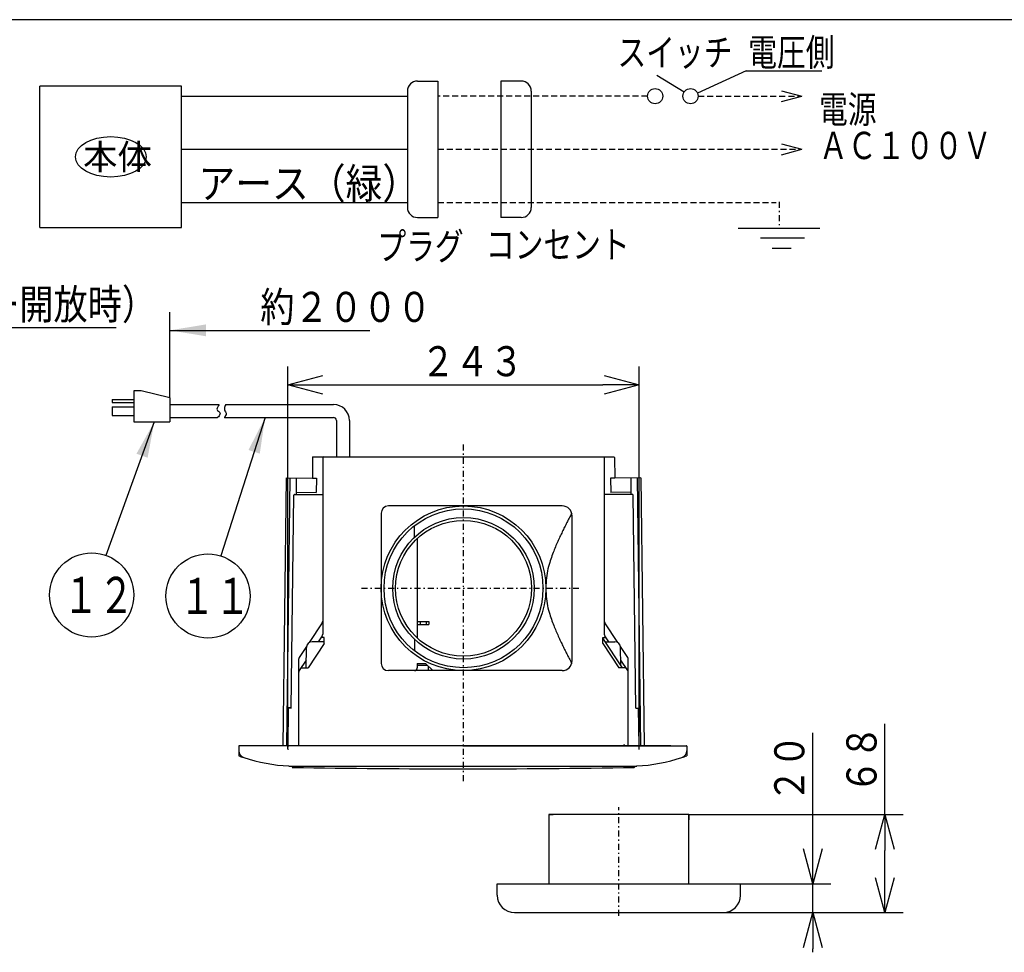
# Model space of a CAD drawing. Extents: x 13 to 287, y 5 to 194.
# Drawn here: x 111 to 193, y 116 to 194 of the extents above; entities that cross this region are included whole.
import ezdxf

# ---------------------------------------------------------------- set-up
doc = ezdxf.new("R2010")
doc.units = 0
doc.linetypes.add('DASHDOT', pattern=[1, 0.5, -0.25, 0, -0.25])
doc.linetypes.add('DASHED', pattern=[0.75, 0.5, -0.25])
doc.layers.get('0').update_dxf_attribs({"linetype": 'CONTINUOUS'})
doc.layers.get('DEFPOINTS').update_dxf_attribs({"linetype": 'CONTINUOUS'})
for name, color, linetype in [('DD0', 4, 'CONTINUOUS'), ('M0', 3, 'CONTINUOUS'), ('M47', 3, 'CONTINUOUS')]:
    doc.layers.add(name, color=color, linetype=linetype)
doc.styles.get("Standard").update_dxf_attribs({"font": 'txt', "bigfont": 'BIGFONT'})
doc.dimstyles.new('LEADSTYL', dxfattribs={"dimtxt": 3.5, "dimasz": 3, "dimexe": 0.18, "dimexo": 0.0625, "dimgap": 1, "dimtad": 0, "dimtih": 1, "dimtoh": 1, "dimdec": 4, "dimzin": 0, "dimtxsty": 'STANDARD', "dimblk1": 'OPEN', "dimblk2": 'OPEN', "dimsah": 1, "dimcen": 0.09, "dimazin": 3, "dimtfac": 1, "dimtdec": 4, "dimtofl": 0, "dimtmove": 0, "dimatfit": 3, "dimtolj": 1, "dimtzin": 0})
doc.dimstyles.get("Standard").update_dxf_attribs({"dimtxt": 2.5, "dimasz": 3, "dimexe": 1.5, "dimexo": 0, "dimgap": 0.7, "dimtad": 3, "dimtxsty": 'STANDARD', "dimblk1": 'OPEN', "dimblk2": 'OPEN', "dimsah": 1, "dimcen": 0.09, "dimazin": 3, "dimtfac": 1, "dimtdec": 4, "dimtofl": 0, "dimtmove": 0, "dimatfit": 3, "dimtolj": 1, "dimtzin": 0})

# ---------------------------------------------------------------- blocks, each defined once
blk = doc.blocks.new('_OPEN')
at = {"color": 0}
for p, q in [((0, 0), (-1, 0)), ((-0.965926, 0.25882), (0, 0)), ((0, 0), (-0.965926, -0.25882))]:
    blk.add_line(p, q, dxfattribs=at)
blk = doc.blocks.new('*D2')
at = {"layer": 'DD0'}
for p, q in [((82.617119, 152.341583), (82.617119, 169.885773)), ((85.019119, 146.45668), (85.019119, 169.885773)), ((79.617119, 168.385773), (79.317119, 168.385773)), ((85.019119, 168.385773), (82.617119, 168.385773)), ((119.319118, 168.385773), (88.019119, 168.385773))]:
    blk.add_line(p, q, dxfattribs=at)
at = {"layer": 'DEFPOINTS'}
for p in [(82.617119, 168.385773), (82.617119, 152.341583), (85.019119, 146.45668)]:
    blk.add_point(p, dxfattribs=at)
at = {"layer": 'DD0', "xscale": 3, "yscale": 3}
blk.add_blockref('_OPEN', (82.617119, 168.385773), dxfattribs=at)
at = {"layer": 'DD0', "xscale": 3, "yscale": 3, "rotation": 180}
blk.add_blockref('_OPEN', (85.019119, 168.385773), dxfattribs=at)
at = {"layer": 'DD0', "width": 0.833333}
blk.add_text('２０（シャッター開放時）', height=2.5, dxfattribs=at).set_placement((88.527456, 169.08577))
blk = doc.blocks.new('*D11')
at = {"layer": 'DD0'}
for p, q in [((133.593903, 133.329575), (133.593903, 165.149826)), ((162.778198, 133.329575), (162.778198, 165.149826)), ((136.593903, 163.649826), (159.778198, 163.649826))]:
    blk.add_line(p, q, dxfattribs=at)
at = {"layer": 'DEFPOINTS'}
for p in [(133.593905, 163.649826), (133.593905, 133.329573), (162.778205, 133.329573)]:
    blk.add_point(p, dxfattribs=at)
at = {"layer": 'DD0', "xscale": 3, "yscale": 3, "rotation": 180}
blk.add_blockref('_OPEN', (133.593903, 163.649826), dxfattribs=at)
at = {"layer": 'DD0', "xscale": 3, "yscale": 3}
blk.add_blockref('_OPEN', (162.778198, 163.649826), dxfattribs=at)
at = {"layer": 'DD0', "width": 0.833333}
blk.add_text('２４３', height=2.5, dxfattribs=at).set_placement((144.644376, 164.349823))
blk = doc.blocks.new('*D18')
at = {"layer": 'DD0'}
for p, q in [((177.220779, 125.153526), (177.220779, 134.70462)), ((171.220795, 122.153526), (178.720779, 122.153526)), ((177.220779, 119.751526), (177.220779, 122.153526)), ((169.779587, 119.751526), (178.720779, 119.751526)), ((177.220779, 116.451526), (177.220779, 116.751526))]:
    blk.add_line(p, q, dxfattribs=at)
at = {"layer": 'DEFPOINTS'}
for p in [(171.220795, 122.153526), (177.220779, 122.153526), (169.779587, 119.751526)]:
    blk.add_point(p, dxfattribs=at)
at = {"layer": 'DD0', "xscale": 3, "yscale": 3}
for p, rotation in [((177.220779, 122.153526), 270), ((177.220779, 119.751526), 90)]:
    blk.add_blockref('_OPEN', p, dxfattribs=dict(at, rotation=rotation))
at = {"layer": 'DD0', "width": 0.833333}
blk.add_text('２０', height=2.5, rotation=90.000003, dxfattribs=at).set_placement((176.520782, 128.912946))
blk = doc.blocks.new('*D19')
at = {"layer": 'DD0'}
for p, q in [((183.220795, 127.918327), (183.220795, 135.438309)), ((166.927216, 127.918327), (184.720795, 127.918327)), ((183.220795, 122.751526), (183.220795, 124.918327)), ((169.779587, 119.751526), (184.720795, 119.751526))]:
    blk.add_line(p, q, dxfattribs=at)
at = {"layer": 'DEFPOINTS'}
for p in [(166.927216, 127.918327), (183.220795, 127.918327), (169.779587, 119.751526)]:
    blk.add_point(p, dxfattribs=at)
at = {"layer": 'DD0', "xscale": 3, "yscale": 3}
for p, rotation in [((183.220795, 127.918327), 90), ((183.220795, 119.751526), 270)]:
    blk.add_blockref('_OPEN', p, dxfattribs=dict(at, rotation=rotation))
at = {"layer": 'DD0', "width": 0.833333}
blk.add_text('６８', height=2.5, rotation=90.000003, dxfattribs=at).set_placement((182.520798, 129.646635))
blk = doc.blocks.new('LEAD9')
at = {"layer": 'DD0'}
blk.add_circle((126.944656, 146.077698), 3.5, dxfattribs=at)
at = {"layer": 'DD0', "width": 0.717054}
blk.add_text('１１', height=3.01, dxfattribs=at).set_placement((124.57049, 144.572698))
blk = doc.blocks.new('LEAD11')
at = {"layer": 'DD0'}
blk.add_circle((117.275436, 146.162445), 3.5, dxfattribs=at)
at = {"layer": 'DD0', "width": 0.717054}
blk.add_text('１２', height=3.01, dxfattribs=at).set_placement((114.90127, 144.657445))
blk = doc.blocks.new('LEAD10')
at = {"layer": 'DD0'}
blk.add_line((123.780342, 162.546738), (123.780327, 169.669418), dxfattribs=at)
at = {"layer": 'DD0', "width": 0.833333}
blk.add_text('約２０００', height=2.5, dxfattribs=at).set_placement((131.295698, 168.869415))
at = {"layer": 'DD0'}
blk.add_leader([(123.780334, 168.169418), (140.406174, 168.169418)], dimstyle='LEADSTYL', dxfattribs=at)

msp = doc.modelspace()

# ---------------------------------------------------------------- linework, layer by layer
at = {"layer": 'M0', "color": 7}
msp.add_line((283.498761, 194.000239), (13.498761, 194.000239), dxfattribs=at)
at = {"layer": 'M47', "color": 234}
for p, q in [((166.521379, 187.9705), (164.258473, 189.36914)), ((171.681576, 189.740748), (167.631735, 187.899911)), ((171.681576, 189.740748), (177.970025, 189.740748)), ((112.979528, 176.709898), (112.979528, 188.479698)), ((124.749328, 188.479698), (112.979528, 188.479698)), ((124.749328, 176.709898), (124.749328, 188.479698)), ((144.360472, 188.900048), (146.041872, 188.900048)), ((146.041872, 188.900048), (146.041872, 177.550598)), ((152.977647, 188.900048), (151.296247, 188.900048)), ((151.296247, 188.900048), (151.296247, 177.550598)), ((124.749328, 187.638998), (143.519771, 187.638998)), ((143.519771, 188.059348), (143.519771, 178.391298)), ((153.818347, 188.059348), (153.818347, 178.391298)), ((174.624026, 188.089528), (176.305426, 187.638998)), ((174.624026, 187.188468), (176.305426, 187.638998)), ((174.624026, 183.675853), (176.305426, 183.225323)), ((124.749328, 183.225323), (143.519771, 183.225323)), ((174.624026, 182.774793), (176.305426, 183.225323)), ((124.749328, 178.811648), (143.519771, 178.811648)), ((144.360472, 177.550598), (146.041872, 177.550598)), ((152.977647, 177.550598), (151.296247, 177.550598)), ((112.979528, 176.709898), (124.749328, 176.709898)), ((171.031192, 176.667863), (177.816783, 176.667863)), ((176.533392, 175.827163), (172.874361, 175.827163)), ((175.413837, 174.986463), (173.843731, 174.986463)), ((121.378346, 163.147243), (120.777846, 163.147243)), ((120.777846, 163.147243), (120.777846, 160.565093)), ((123.780346, 162.546743), (121.378346, 163.147243)), ((118.976346, 162.421687), (118.976346, 162.181487)), ((118.976346, 162.421687), (120.777846, 162.421687)), ((118.976346, 162.181487), (120.777846, 162.181487)), ((123.780346, 162.546743), (123.780346, 160.565093)), ((118.976346, 161.821187), (118.976346, 161.100587)), ((118.976346, 161.821187), (120.777846, 161.821187)), ((123.780346, 162.006293), (127.87849, 162.006293)), ((128.425155, 162.006293), (137.377055, 162.006293)), ((118.976346, 161.100587), (120.777846, 161.100587)), ((120.777846, 160.565093), (123.780346, 160.565093)), ((123.780346, 160.925393), (127.74432, 160.925393)), ((128.306064, 160.925393), (137.377055, 160.925393)), ((137.617255, 160.685193), (137.617255, 157.649823)), ((138.698155, 160.685193), (138.698155, 157.649823)), ((135.639096, 157.649823), (135.619786, 155.88492)), ((135.639096, 157.649823), (160.673618, 157.649823)), ((136.479796, 157.589773), (136.479796, 143.919692)), ((159.892315, 157.589773), (159.892315, 143.919692)), ((160.733665, 157.59043), (160.752324, 155.88492)), ((133.439503, 155.91029), (133.180246, 133.629823)), ((133.439503, 155.91029), (135.619786, 155.88492)), ((133.739733, 155.906796), (133.480517, 133.629823)), ((134.280146, 155.900508), (134.264167, 154.527223)), ((135.619786, 155.88492), (135.961432, 155.880944)), ((135.961432, 155.880944), (135.947458, 154.680026)), ((160.752324, 155.88492), (160.410678, 155.880944)), ((160.410678, 155.880944), (160.424652, 154.680026)), ((162.932608, 155.91029), (160.752324, 155.88492)), ((162.091964, 155.900508), (162.107944, 154.527223)), ((162.632378, 155.906796), (162.891594, 133.629823)), ((162.932608, 155.91029), (163.191864, 133.629823)), ((134.266172, 154.699589), (135.947458, 154.680026)), ((162.105938, 154.699589), (160.424652, 154.680026)), ((133.871686, 136.752423), (134.079944, 154.467879)), ((134.13999, 154.527223), (134.261486, 154.527223)), ((134.261486, 154.527223), (136.479796, 154.527223)), ((162.110625, 154.527223), (159.892315, 154.527223)), ((162.23212, 154.527223), (162.110625, 154.527223)), ((162.500425, 136.752423), (162.292166, 154.467879)), ((156.39704, 153.566423), (141.940855, 153.566423)), ((141.340355, 152.965923), (141.340355, 140.475523)), ((157.211162, 140.689145), (157.211162, 152.752301)), ((144.102655, 150.958398), (144.102655, 151.912878)), ((144.342855, 150.855025), (144.342855, 142.586421)), ((136.440069, 143.8595), (135.345881, 142.20164)), ((136.479796, 143.919692), (136.479796, 142.901663)), ((144.342855, 143.958423), (145.303655, 143.958423)), ((144.342855, 143.718223), (145.303655, 143.718223)), ((144.583055, 143.958423), (144.583055, 143.718223)), ((145.123505, 143.718223), (145.123505, 143.958423)), ((145.303655, 143.958423), (145.303655, 143.718223)), ((159.892315, 143.919692), (159.892315, 142.901663)), ((161.02623, 142.20164), (159.932042, 143.8595)), ((136.440069, 142.769351), (136.115132, 142.277023)), ((136.599896, 142.637323), (136.35293, 142.637323)), ((136.599896, 142.139394), (136.599896, 142.637323)), ((144.102655, 142.483048), (144.102655, 141.528568)), ((159.772215, 142.637323), (160.01918, 142.637323)), ((159.772215, 142.139394), (159.772215, 142.637323)), ((161.395967, 140.115223), (159.772215, 142.575453)), ((160.256978, 142.277023), (159.932042, 142.769351)), ((135.124612, 141.866384), (134.537872, 140.977384)), ((135.104236, 140.115223), (135.123865, 141.802213)), ((136.599896, 142.139394), (135.263943, 140.115223)), ((136.599896, 142.277023), (135.604233, 142.277023)), ((159.772215, 142.139394), (161.108168, 140.115223)), ((159.969179, 142.277023), (160.767878, 142.277023)), ((161.834238, 140.977384), (161.247498, 141.866384)), ((161.265576, 140.312785), (161.248245, 141.802213)), ((134.498146, 133.629823), (134.498146, 140.845072)), ((161.873965, 133.629823), (161.873965, 140.845072)), ((135.111699, 140.75667), (134.537872, 139.887235)), ((134.688344, 140.115223), (135.263943, 140.115223)), ((144.342855, 140.475523), (145.024011, 140.475523)), ((144.342855, 140.475523), (144.342855, 140.115223)), ((145.19047, 140.309064), (144.342855, 140.309064)), ((145.024011, 140.475523), (145.624511, 139.875023)), ((145.243605, 140.255929), (145.243605, 139.875023)), ((161.683766, 140.115223), (161.108168, 140.115223)), ((161.834238, 139.887235), (161.260411, 140.75667)), ((156.39704, 139.875023), (141.940855, 139.875023)), ((133.517591, 136.815962), (133.877489, 136.811774)), ((133.597396, 133.629823), (133.633694, 136.752423)), ((133.873894, 136.752423), (133.633694, 136.752423)), ((162.498217, 136.752423), (162.738417, 136.752423)), ((162.774715, 133.629823), (162.738417, 136.752423)), ((162.774715, 133.629823), (162.738417, 136.752423)), ((129.510505, 133.593793), (129.510505, 133.214734)), ((148.126005, 133.629823), (129.546535, 133.629823)), ((133.537056, 133.629823), (130.951705, 133.629823)), ((163.936498, 133.629823), (133.473805, 133.629823)), ((133.593905, 133.329573), (133.597396, 133.629823)), ((148.126005, 133.629823), (166.705475, 133.629823)), ((165.120155, 133.629823), (161.635866, 133.629823)), ((162.778205, 133.329573), (162.774715, 133.629823)), ((165.420405, 133.629823), (163.936498, 133.629823)), ((166.741505, 133.593793), (166.741505, 133.214734)), ((129.510505, 133.214734), (129.510505, 132.789123)), ((133.593905, 133.329573), (133.625847, 133.329573)), ((162.76288, 133.329573), (162.778205, 133.329573)), ((166.741505, 133.214734), (166.741505, 132.789123)), ((133.677006, 131.936486), (133.954205, 131.936486)), ((133.954205, 131.863748), (133.954205, 131.936486)), ((133.954205, 131.936486), (162.417905, 131.936486)), ((162.417905, 131.863748), (162.417905, 131.936486)), ((162.417905, 131.936486), (162.602621, 131.936486))]:
    msp.add_line(p, q, dxfattribs=at)
at = {"layer": 'M47', "color": 234, "linetype": 'DASHED'}
for p, q in [((163.484751, 187.638998), (146.041872, 187.638998)), ((167.688251, 187.638998), (176.305426, 187.638998)), ((146.041872, 183.225323), (176.305426, 183.225323)), ((146.041872, 178.811648), (174.184933, 178.811648)), ((145.844105, 153.566423), (145.378968, 153.566423))]:
    msp.add_line(p, q, dxfattribs=at)
at = {"layer": 'M47', "color": 234, "linetype": 'DASHDOT'}
for p, q in [((174.423988, 178.858266), (174.423988, 176.774889)), ((148.186055, 130.680088), (148.186055, 158.744716)), ((139.712131, 146.720723), (157.781242, 146.720723))]:
    msp.add_line(p, q, dxfattribs=at)
at = {"layer": 'M47', "color": 7, "linetype": 'DASHDOT'}
msp.add_line((161.102362, 119.482777), (161.102362, 128.518827), dxfattribs=at)
at = {"layer": 'M47', "color": 7}
for p, q in [((166.927212, 127.918327), (155.277512, 127.918327)), ((155.277512, 127.918327), (155.277512, 122.153527)), ((155.277512, 127.918327), (155.277512, 127.474226)), ((155.277512, 127.918327), (155.637812, 127.918327)), ((155.637812, 127.966367), (155.637812, 127.918327)), ((166.927212, 127.918327), (166.566912, 127.918327)), ((166.927212, 122.153527), (166.927212, 127.918327)), ((166.927212, 127.918327), (166.927212, 127.474226)), ((150.983937, 121.192727), (150.983937, 122.153527)), ((150.983937, 122.153527), (171.220787, 122.153527)), ((171.220787, 121.192727), (171.220787, 122.153527)), ((152.425137, 119.751527), (169.779587, 119.751527))]:
    msp.add_line(p, q, dxfattribs=at)
at = {"layer": 'M47', "color": 234}
for centre, radius in [((164.115276, 187.638998), 0.630525), ((167.057726, 187.638998), 0.630525), ((148.186055, 146.720723), 6.8457), ((148.186055, 146.720723), 6.6055), ((148.186055, 146.720723), 5.8849), ((148.186055, 146.720723), 5.6447)]:
    msp.add_circle(centre, radius, dxfattribs=at)
for centre, radius, start, end in [((144.360472, 188.059348), 0.8407, 90, 180), ((152.977647, 188.059348), 0.8407, 0, 90), ((144.360472, 178.391298), 0.8407, 180, 270), ((152.977647, 178.391298), 0.8407, -90, 0), ((137.377055, 160.685193), 1.3211, 0, 90), ((137.377055, 160.685193), 0.2402, 0, 90), ((136.539846, 157.589773), 0.06005, 90, 180), ((160.673618, 157.589773), 0.06005, 0.626827, 90), ((134.13999, 154.467173), 0.06005, 90, 179.326475), ((162.23212, 154.467173), 0.06005, 0.673525, 90), ((141.940855, 152.965923), 0.6005, 90, 180), ((156.39704, 152.752301), 0.814122, 0, 90), ((136.239596, 143.991812), 0.2402, 326.575189, 360), ((160.132515, 143.991812), 0.2402, 180, 213.424811), ((136.239596, 142.901663), 0.2402, 326.575189, 360), ((160.132515, 142.901663), 0.2402, 180, 213.424811), ((135.604233, 141.796623), 0.4804, 90, 179.333333), ((160.767878, 141.796623), 0.4804, 0.666667, 90), ((134.738346, 140.845072), 0.2402, 146.575189, 180), ((161.633765, 140.845072), 0.2402, 0, 33.424811), ((141.940855, 140.475523), 0.6005, 180, 270), ((144.102655, 140.115223), 0.2402, 270, 360), ((156.39704, 140.689145), 0.814122, -90, 0), ((134.738346, 139.754923), 0.2402, 146.575189, 180), ((161.633765, 139.754923), 0.2402, 0, 33.424811), ((129.546535, 133.593793), 0.03603, 90, 180), ((161.635866, 133.749923), 0.1201, 180.666667, 270), ((166.705475, 133.593793), 0.03603, 0, 90), ((130.111005, 133.214734), 0.6005, 180, 251.567759), ((134.288098, 145.747986), 13.8115, 249.762394, 251.567759), ((134.288098, 145.747986), 13.8115, 251.567759, 267.46151), ((161.963912, 145.747986), 13.8115, 272.53849, 288.432241), ((166.141005, 133.214734), 0.6005, -71.567759, 0), ((161.963912, 145.747986), 13.8115, 288.432241, 290.237606), ((148.126005, 967.904466), 836.196243, 269.028908, 269.031336), ((133.990235, 131.863748), 0.03603, 180, 269.031336), ((148.126005, 967.904466), 836.196243, 269.031336, 270), ((148.126005, 967.904466), 836.196243, 270, 270.976074), ((162.381875, 131.863748), 0.03603, 270.968664, 360)]:
    msp.add_arc(centre, radius, start, end, dxfattribs=at)
at = {"layer": 'M47', "color": 7}
for centre, start, end in [((152.425137, 121.192727), 180, 270), ((169.779587, 121.192727), -90, 0)]:
    msp.add_arc(centre, 1.4412, start, end, dxfattribs=at)
at = {"layer": 'M47', "color": 234}
msp.add_ellipse((118.864428, 182.594798), major_axis=(2.94245, 0), ratio=0.571429, dxfattribs=at)
at = {"layer": 'M47', "color": 234, "extrusion": (0, 0, -1)}
for points, knots in [([(127.882979, 162.016319), (127.851156, 161.945229), (127.819333, 161.874139), (127.771398, 161.79972), (127.723463, 161.7253), (127.659418, 161.647553), (127.699198, 161.569993), (127.738978, 161.492433), (127.882582, 161.415062), (127.928925, 161.327139), (127.975267, 161.239216), (127.924349, 161.140741), (127.876416, 161.071158), (127.828482, 161.001575), (127.783531, 160.960885), (127.73858, 160.920195)], [0, 0, 0, 0, 1, 1, 1, 2, 2, 2, 3, 3, 3, 4, 4, 4, 5, 5, 5, 5]), ([(128.427203, 162.009755), (128.396811, 161.958377), (128.366418, 161.906997), (128.341876, 161.825974), (128.317333, 161.744951), (128.298641, 161.634284), (128.328749, 161.537175), (128.358856, 161.440066), (128.437763, 161.356515), (128.460021, 161.281194), (128.482279, 161.205872), (128.447887, 161.13878), (128.414076, 161.077722), (128.380265, 161.016664), (128.347033, 160.961639), (128.315621, 160.933322), (128.306774, 160.925346), (128.29807, 160.919488), (128.289367, 160.913631)], [0, 0, 0, 0, 1, 1, 1, 2, 2, 2, 3, 3, 3, 4, 4, 4, 5, 5, 5, 6, 6, 6, 6]), ([(157.18372, 152.961896), (157.161951, 152.920924), (157.138439, 152.876573), (157.109132, 152.820983), (157.056534, 152.721214), (156.985268, 152.585244), (156.919004, 152.457528), (156.85274, 152.329813), (156.791478, 152.210351), (156.728876, 152.086916), (156.666273, 151.963482), (156.602331, 151.836075), (156.538747, 151.707552), (156.475164, 151.579029), (156.411939, 151.449389), (156.348619, 151.317268), (156.2853, 151.185147), (156.221886, 151.050544), (156.158491, 150.913017), (156.095096, 150.775489), (156.031719, 150.635036), (155.968362, 150.490307), (155.905005, 150.345578), (155.841668, 150.196573), (155.778234, 150.042098), (155.7148, 149.887623), (155.65127, 149.727676), (155.588106, 149.556324), (155.524941, 149.384973), (155.462143, 149.202214), (155.397977, 149.009188), (155.333812, 148.816163), (155.268279, 148.612868), (155.207849, 148.339626), (155.113594, 147.913438), (155.031755, 147.31708), (155.031755, 146.720723), (155.031755, 146.124366), (155.113595, 145.528008), (155.207849, 145.10182), (155.268279, 144.828578), (155.333812, 144.625284), (155.397977, 144.432257), (155.462143, 144.239231), (155.524942, 144.056474), (155.588106, 143.885121), (155.65127, 143.713769), (155.7148, 143.553823), (155.778234, 143.399348), (155.841668, 143.244872), (155.905006, 143.095868), (155.968362, 142.951139), (156.031719, 142.80641), (156.095096, 142.665957), (156.158491, 142.528429), (156.221886, 142.390901), (156.2853, 142.256299), (156.348619, 142.124178), (156.411938, 141.992057), (156.475164, 141.862417), (156.538747, 141.733894), (156.602331, 141.60537), (156.666273, 141.477964), (156.728876, 141.354529), (156.791478, 141.231095), (156.85274, 141.111633), (156.919004, 140.983917), (156.985268, 140.856202), (157.056534, 140.720232), (157.109132, 140.620463), (157.138439, 140.564873), (157.161951, 140.520522), (157.18372, 140.47955)], [0, 0, 0, 0, 1, 1, 1, 2, 2, 2, 3, 3, 3, 4, 4, 4, 5, 5, 5, 6, 6, 6, 7, 7, 7, 8, 8, 8, 9, 9, 9, 10, 10, 10, 11, 11, 11, 12, 12, 12, 13, 13, 13, 14, 14, 14, 15, 15, 15, 16, 16, 16, 17, 17, 17, 18, 18, 18, 19, 19, 19, 20, 20, 20, 21, 21, 21, 22, 22, 22, 23, 23, 23, 24, 24, 24, 24])]:
    msp.add_open_spline(points, degree=3, knots=knots, dxfattribs=at)

# ---------------------------------------------------------------- block references
at = {"layer": 'DD0'}
for name in ['LEAD10', 'LEAD11', 'LEAD9']:
    msp.add_blockref(name, (0, 0), dxfattribs=at)

# ---------------------------------------------------------------- texts
at = {"layer": 'M47', "color": 234}
for s, height, width, p in [('スイッチ', 2.26989, 0.771605, (160.983489, 190.146271)), ('電圧側', 2.26989, 0.771605, (171.856728, 190.161097)), ('電源', 2.26989, 0.771605, (177.741621, 185.411142)), ('ＡＣ１００Ｖ', 2.26989, 0.771605, (177.741621, 182.406717)), ('アース（緑）', 2.5221, 0.888889, (126.150495, 179.12691)), ('プラグ', 2.26989, 0.771605, (141.030513, 174.025717)), ('コンセント', 2.26989, 0.771605, (150.049126, 174.166074))]:
    msp.add_text(s, height=height, dxfattribs=dict(at, width=width)).set_placement(p)
msp.add_text('本体', height=2.10175, dxfattribs=at).set_placement((116.552504, 181.543922))

# ---------------------------------------------------------------- dimensions: what is measured, and where the dimension line sits
at = {"layer": 'DD0'}
for base, p1, p2, picture, middle in [((82.617119, 168.385773), (85.019119, 146.45668), (82.617119, 152.341583), '*D2', (83.818119, 168.385773)), ((133.593905, 163.649826), (162.778205, 133.329573), (133.593905, 133.329573), '*D11', (148.186055, 163.649826))]:
    dim = msp.add_linear_dim(base=base, p1=p1, p2=p2, dimstyle='STANDARD', dxfattribs=at)
    dim.commit()
    dim.dimension.update_dxf_attribs({"geometry": picture, "text_midpoint": middle})
for base, p2, picture, middle in [((183.220795, 127.918327), (166.927216, 127.918327), '*D19', (183.220795, 123.834927)), ((177.220779, 122.153526), (171.220795, 122.153526), '*D18', (177.220779, 120.952526))]:
    dim = msp.add_linear_dim(base=base, p1=(169.779587, 119.751526), p2=p2, angle=90, dimstyle='STANDARD', dxfattribs=at)
    dim.commit()
    dim.dimension.update_dxf_attribs({"geometry": picture, "text_midpoint": middle})

# ---------------------------------------------------------------- leaders
for points in [[(122.483818, 160.565094), (118.465691, 149.453842)], [(131.695419, 160.9254), (128.011276, 149.411209)]]:
    msp.add_leader(points, dimstyle='LEADSTYL', dxfattribs=at)

doc.saveas('drawing.dxf')
